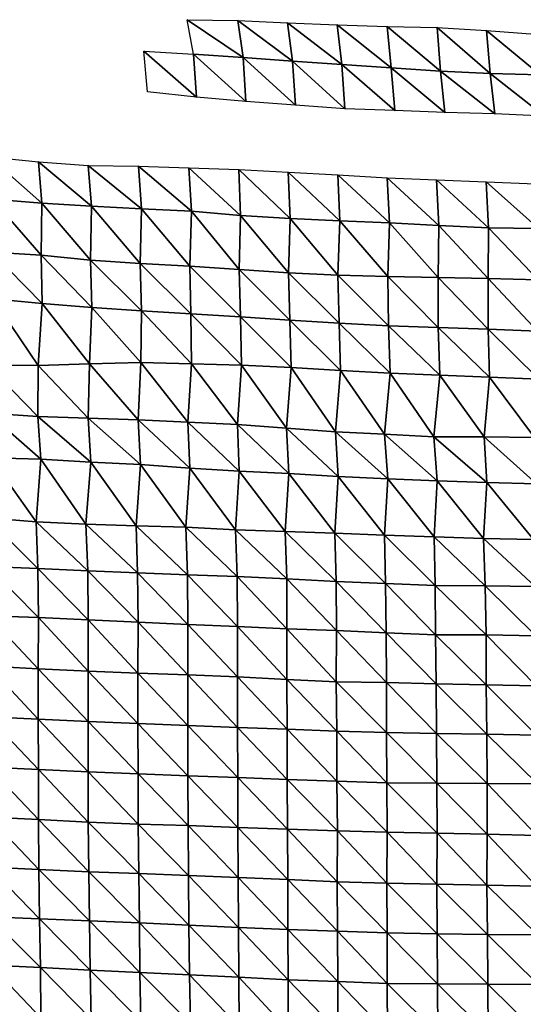
# Model space of a CAD drawing. Units: metres. Extents: x -336 to 333, y -268 to 264.
# Drawn here: x 56 to 83, y 117 to 170 of the extents above; entities that cross this region are included whole.
import ezdxf

# ---------------------------------------------------------------- set-up
doc = ezdxf.new("R2010")
doc.units = ezdxf.units.M

msp = doc.modelspace()

# ---------------------------------------------------------------- linework, layer by layer
at = {"layer": '1'}
for points in [[(64.98, 169.884, -1798.26), (67.671, 169.843, -1797.868), (67.958, 167.856, -1805.598)], [(64.98, 169.884, -1798.26), (67.958, 167.856, -1805.598), (65.31, 168.037, -1807.547)], [(67.671, 169.843, -1797.868), (70.326, 169.719, -1796.576), (70.596, 167.666, -1803.547)], [(67.671, 169.843, -1797.868), (70.596, 167.666, -1803.547), (67.958, 167.856, -1805.598)], [(70.326, 169.719, -1796.576), (72.985, 169.611, -1795.465), (73.233, 167.486, -1801.607)], [(70.326, 169.719, -1796.576), (73.233, 167.486, -1801.607), (70.596, 167.666, -1803.547)], [(72.985, 169.611, -1795.465), (75.648, 169.522, -1794.554), (75.864, 167.308, -1799.697)], [(72.985, 169.611, -1795.465), (75.864, 167.308, -1799.697), (73.233, 167.486, -1801.607)], [(75.648, 169.522, -1794.554), (78.328, 169.475, -1794.112), (78.491, 167.131, -1797.798)], [(75.648, 169.522, -1794.554), (78.491, 167.131, -1797.798), (75.864, 167.308, -1799.697)], [(78.328, 169.475, -1794.112), (80.949, 169.306, -1792.343), (81.142, 167.017, -1796.614)], [(78.328, 169.475, -1794.112), (81.142, 167.017, -1796.614), (78.491, 167.131, -1797.798)], [(80.949, 169.306, -1792.343), (83.547, 169.103, -1790.203), (83.811, 166.946, -1795.898)], [(80.949, 169.306, -1792.343), (83.811, 166.946, -1795.898), (81.142, 167.017, -1796.614)], [(62.651, 168.204, -1809.349), (65.31, 168.037, -1807.547), (65.473, 165.74, -1812.067)], [(62.651, 168.204, -1809.349), (65.473, 165.74, -1812.067), (62.854, 166.026, -1815.24)], [(65.31, 168.037, -1807.547), (67.958, 167.856, -1805.598), (68.105, 165.506, -1809.478)], [(65.31, 168.037, -1807.547), (68.105, 165.506, -1809.478), (65.473, 165.74, -1812.067)], [(67.958, 167.856, -1805.598), (70.596, 167.666, -1803.547), (70.747, 165.315, -1807.382)], [(67.958, 167.856, -1805.598), (70.747, 165.315, -1807.382), (68.105, 165.506, -1809.478)], [(70.596, 167.666, -1803.547), (73.233, 167.486, -1801.607), (73.381, 165.117, -1805.217)], [(70.596, 167.666, -1803.547), (73.381, 165.117, -1805.217), (70.747, 165.315, -1807.382)], [(73.233, 167.486, -1801.607), (75.864, 167.308, -1799.697), (76.056, 165.025, -1804.244)], [(73.233, 167.486, -1801.607), (76.056, 165.025, -1804.244), (73.381, 165.117, -1805.217)], [(75.864, 167.308, -1799.697), (78.491, 167.131, -1797.798), (78.725, 164.925, -1803.183)], [(75.864, 167.308, -1799.697), (78.725, 164.925, -1803.183), (76.056, 165.025, -1804.244)], [(78.491, 167.131, -1797.798), (81.142, 167.017, -1796.614), (81.401, 164.849, -1802.39)], [(78.491, 167.131, -1797.798), (81.401, 164.849, -1802.39), (78.725, 164.925, -1803.183)], [(81.142, 167.017, -1796.614), (83.811, 166.946, -1795.898), (84.055, 164.732, -1801.145)], [(81.142, 167.017, -1796.614), (84.055, 164.732, -1801.145), (81.401, 164.849, -1802.39)], [(54.408, 162.565, -1806.467), (57.035, 162.298, -1803.451), (57.207, 160.077, -1808.963)], [(54.408, 162.565, -1806.467), (57.207, 160.077, -1808.963), (54.556, 160.29, -1811.403)], [(57.035, 162.298, -1803.451), (59.677, 162.099, -1801.212), (59.871, 159.916, -1807.136)], [(57.035, 162.298, -1803.451), (59.871, 159.916, -1807.136), (57.207, 160.077, -1808.963)], [(59.677, 162.099, -1801.212), (62.377, 162.065, -1800.876), (62.538, 159.775, -1805.538)], [(59.677, 162.099, -1801.212), (62.538, 159.775, -1805.538), (59.871, 159.916, -1807.136)], [(62.377, 162.065, -1800.876), (65.052, 161.975, -1799.894), (65.206, 159.65, -1804.133)], [(62.377, 162.065, -1800.876), (65.206, 159.65, -1804.133), (62.538, 159.775, -1805.538)], [(65.052, 161.975, -1799.894), (67.723, 161.881, -1798.867), (67.825, 159.421, -1801.51)], [(65.052, 161.975, -1799.894), (67.825, 159.421, -1801.51), (65.206, 159.65, -1804.133)], [(67.723, 161.881, -1798.867), (70.368, 161.732, -1797.219), (70.47, 159.269, -1799.791)], [(67.723, 161.881, -1798.867), (70.47, 159.269, -1799.791), (67.825, 159.421, -1801.51)], [(70.368, 161.732, -1797.219), (73.011, 161.593, -1795.69), (73.124, 159.145, -1798.413)], [(70.368, 161.732, -1797.219), (73.124, 159.145, -1798.413), (70.47, 159.269, -1799.791)], [(73.011, 161.593, -1795.69), (75.642, 161.435, -1793.94), (75.777, 159.028, -1797.111)], [(73.011, 161.593, -1795.69), (75.777, 159.028, -1797.111), (73.124, 159.145, -1798.413)], [(75.642, 161.435, -1793.94), (78.292, 161.329, -1792.791), (78.41, 158.881, -1795.457)], [(75.642, 161.435, -1793.94), (78.41, 158.881, -1795.457), (75.777, 159.028, -1797.111)], [(78.292, 161.329, -1792.791), (80.939, 161.224, -1791.661), (81.056, 158.766, -1794.187)], [(78.292, 161.329, -1792.791), (81.056, 158.766, -1794.187), (78.41, 158.881, -1795.457)], [(80.939, 161.224, -1791.661), (83.576, 161.107, -1790.382), (83.738, 158.729, -1793.829)], [(80.939, 161.224, -1791.661), (83.738, 158.729, -1793.829), (81.056, 158.766, -1794.187)], [(54.556, 160.29, -1811.403), (57.184, 157.299, -1808.061), (54.519, 157.466, -1810.003)], [(54.556, 160.29, -1811.403), (57.207, 160.077, -1808.963), (57.184, 157.299, -1808.061)], [(57.207, 160.077, -1808.963), (59.804, 157.028, -1804.892), (57.184, 157.299, -1808.061)], [(57.207, 160.077, -1808.963), (59.871, 159.916, -1807.136), (59.804, 157.028, -1804.892)], [(59.871, 159.916, -1807.136), (62.456, 156.864, -1802.99), (59.804, 157.028, -1804.892)], [(59.871, 159.916, -1807.136), (62.538, 159.775, -1805.538), (62.456, 156.864, -1802.99)], [(62.538, 159.775, -1805.538), (65.114, 156.724, -1801.388), (62.456, 156.864, -1802.99)], [(62.538, 159.775, -1805.538), (65.206, 159.65, -1804.133), (65.114, 156.724, -1801.388)], [(65.206, 159.65, -1804.133), (67.75, 156.545, -1799.318), (65.114, 156.724, -1801.388)], [(65.206, 159.65, -1804.133), (67.825, 159.421, -1801.51), (67.75, 156.545, -1799.318)], [(67.825, 159.421, -1801.51), (70.379, 156.365, -1797.234), (67.75, 156.545, -1799.318)], [(67.825, 159.421, -1801.51), (70.47, 159.269, -1799.791), (70.379, 156.365, -1797.234)], [(70.47, 159.269, -1799.791), (73.024, 156.234, -1795.735), (70.379, 156.365, -1797.234)], [(70.47, 159.269, -1799.791), (73.124, 159.145, -1798.413), (73.024, 156.234, -1795.735)], [(73.124, 159.145, -1798.413), (75.691, 156.155, -1794.868), (73.024, 156.234, -1795.735)], [(73.124, 159.145, -1798.413), (75.777, 159.028, -1797.111), (75.691, 156.155, -1794.868)], [(75.777, 159.028, -1797.111), (78.374, 156.116, -1794.471), (75.691, 156.155, -1794.868)], [(75.777, 159.028, -1797.111), (78.41, 158.881, -1795.457), (78.374, 156.116, -1794.471)], [(78.41, 158.881, -1795.457), (81.043, 156.052, -1793.77), (78.374, 156.116, -1794.471)], [(78.41, 158.881, -1795.457), (81.056, 158.766, -1794.187), (81.043, 156.052, -1793.77)], [(81.056, 158.766, -1794.187), (83.712, 155.991, -1793.122), (81.043, 156.052, -1793.77)], [(81.056, 158.766, -1794.187), (83.738, 158.729, -1793.829), (83.712, 155.991, -1793.122)], [(54.519, 157.466, -1810.003), (57.184, 157.299, -1808.061), (57.236, 154.729, -1809.662)], [(54.519, 157.466, -1810.003), (57.236, 154.729, -1809.662), (54.598, 154.976, -1812.599)], [(57.184, 157.299, -1808.061), (59.804, 157.028, -1804.892), (59.874, 154.501, -1806.95)], [(57.184, 157.299, -1808.061), (59.874, 154.501, -1806.95), (57.236, 154.729, -1809.662)], [(59.804, 157.028, -1804.892), (62.456, 156.864, -1802.99), (62.527, 154.333, -1804.961)], [(59.804, 157.028, -1804.892), (62.527, 154.333, -1804.961), (59.874, 154.501, -1806.95)], [(62.456, 156.864, -1802.99), (65.114, 156.724, -1801.388), (65.176, 154.17, -1803.044)], [(62.456, 156.864, -1802.99), (65.176, 154.17, -1803.044), (62.527, 154.333, -1804.961)], [(65.114, 156.724, -1801.388), (67.75, 156.545, -1799.318), (67.822, 154.01, -1801.171)], [(65.114, 156.724, -1801.388), (67.822, 154.01, -1801.171), (65.176, 154.17, -1803.044)], [(67.75, 156.545, -1799.318), (70.379, 156.365, -1797.234), (70.455, 153.836, -1799.119)], [(67.75, 156.545, -1799.318), (70.455, 153.836, -1799.119), (67.822, 154.01, -1801.171)], [(70.379, 156.365, -1797.234), (73.024, 156.234, -1795.735), (73.09, 153.678, -1797.273)], [(70.379, 156.365, -1797.234), (73.09, 153.678, -1797.273), (70.455, 153.836, -1799.119)], [(73.024, 156.234, -1795.735), (75.691, 156.155, -1794.868), (75.721, 153.524, -1795.48)], [(73.024, 156.234, -1795.735), (75.721, 153.524, -1795.48), (73.09, 153.678, -1797.273)], [(75.691, 156.155, -1794.868), (78.374, 156.116, -1794.471), (78.378, 153.432, -1794.432)], [(75.691, 156.155, -1794.868), (78.378, 153.432, -1794.432), (75.721, 153.524, -1795.48)], [(78.374, 156.116, -1794.471), (81.043, 156.052, -1793.77), (81.035, 153.346, -1793.457)], [(78.374, 156.116, -1794.471), (81.035, 153.346, -1793.457), (78.378, 153.432, -1794.432)], [(81.043, 156.052, -1793.77), (83.678, 153.239, -1792.237), (81.035, 153.346, -1793.457)], [(81.043, 156.052, -1793.77), (83.712, 155.991, -1793.122), (83.678, 153.239, -1792.237)], [(54.598, 154.976, -1812.599), (57.01, 151.413, -1802.15), (54.302, 151.433, -1802.347)], [(54.598, 154.976, -1812.599), (57.236, 154.729, -1809.662), (57.01, 151.413, -1802.15)], [(57.236, 154.729, -1809.662), (59.757, 151.495, -1803.193), (57.01, 151.413, -1802.15)], [(57.236, 154.729, -1809.662), (59.874, 154.501, -1806.95), (59.757, 151.495, -1803.193)], [(59.874, 154.501, -1806.95), (62.504, 151.569, -1804.159), (59.757, 151.495, -1803.193)], [(59.874, 154.501, -1806.95), (62.527, 154.333, -1804.961), (62.504, 151.569, -1804.159)], [(62.527, 154.333, -1804.961), (65.194, 151.505, -1803.418), (62.504, 151.569, -1804.159)], [(62.527, 154.333, -1804.961), (65.176, 154.17, -1803.044), (65.194, 151.505, -1803.418)], [(65.176, 154.17, -1803.044), (67.822, 154.01, -1801.171), (67.872, 151.419, -1802.416)], [(65.176, 154.17, -1803.044), (67.872, 151.419, -1802.416), (65.194, 151.505, -1803.418)], [(67.822, 154.01, -1801.171), (70.455, 153.836, -1799.119), (70.533, 151.305, -1801.068)], [(67.822, 154.01, -1801.171), (70.533, 151.305, -1801.068), (67.872, 151.419, -1802.416)], [(70.455, 153.836, -1799.119), (73.09, 153.678, -1797.273), (73.165, 151.136, -1799.049)], [(70.455, 153.836, -1799.119), (73.165, 151.136, -1799.049), (70.533, 151.305, -1801.068)], [(73.09, 153.678, -1797.273), (75.721, 153.524, -1795.48), (75.809, 151.006, -1797.5)], [(73.09, 153.678, -1797.273), (75.809, 151.006, -1797.5), (73.165, 151.136, -1799.049)], [(75.721, 153.524, -1795.48), (78.378, 153.432, -1794.432), (78.461, 150.899, -1796.255)], [(75.721, 153.524, -1795.48), (78.461, 150.899, -1796.255), (75.809, 151.006, -1797.5)], [(78.378, 153.432, -1794.432), (81.035, 153.346, -1793.457), (81.108, 150.791, -1794.986)], [(78.378, 153.432, -1794.432), (81.108, 150.791, -1794.986), (78.461, 150.899, -1796.255)], [(81.035, 153.346, -1793.457), (83.678, 153.239, -1792.237), (83.752, 150.684, -1793.744)], [(81.035, 153.346, -1793.457), (83.752, 150.684, -1793.744), (81.108, 150.791, -1794.986)], [(59.757, 151.495, -1803.193), (62.504, 151.569, -1804.159), (62.351, 148.499, -1799.493)], [(62.504, 151.569, -1804.159), (65.012, 148.385, -1798.112), (62.351, 148.499, -1799.493)], [(62.504, 151.569, -1804.159), (65.194, 151.505, -1803.418), (65.012, 148.385, -1798.112)], [(65.194, 151.505, -1803.418), (67.664, 148.26, -1796.603), (65.012, 148.385, -1798.112)], [(65.194, 151.505, -1803.418), (67.872, 151.419, -1802.416), (67.664, 148.26, -1796.603)], [(54.302, 151.433, -1802.347), (57.01, 151.413, -1802.15), (56.998, 148.679, -1801.658)], [(54.302, 151.433, -1802.347), (56.998, 148.679, -1801.658), (54.349, 148.856, -1803.832)], [(57.01, 151.413, -1802.15), (59.677, 148.591, -1800.602), (56.998, 148.679, -1801.658)], [(57.01, 151.413, -1802.15), (59.757, 151.495, -1803.193), (59.677, 148.591, -1800.602)], [(59.757, 151.495, -1803.193), (62.351, 148.499, -1799.493), (59.677, 148.591, -1800.602)], [(67.872, 151.419, -1802.416), (70.277, 148.064, -1794.194), (67.664, 148.26, -1796.603)], [(67.872, 151.419, -1802.416), (70.533, 151.305, -1801.068), (70.277, 148.064, -1794.194)], [(70.533, 151.305, -1801.068), (72.886, 147.872, -1791.854), (70.277, 148.064, -1794.194)], [(70.533, 151.305, -1801.068), (73.165, 151.136, -1799.049), (72.886, 147.872, -1791.854)], [(73.165, 151.136, -1799.049), (75.515, 147.735, -1790.197), (72.886, 147.872, -1791.854)], [(73.165, 151.136, -1799.049), (75.809, 151.006, -1797.5), (75.515, 147.735, -1790.197)], [(75.809, 151.006, -1797.5), (78.14, 147.599, -1788.552), (75.515, 147.735, -1790.197)], [(75.809, 151.006, -1797.5), (78.461, 150.899, -1796.255), (78.14, 147.599, -1788.552)], [(78.461, 150.899, -1796.255), (80.831, 147.593, -1788.537), (78.14, 147.599, -1788.552)], [(78.461, 150.899, -1796.255), (81.108, 150.791, -1794.986), (80.831, 147.593, -1788.537)], [(81.108, 150.791, -1794.986), (83.509, 147.564, -1788.243), (80.831, 147.593, -1788.537)], [(81.108, 150.791, -1794.986), (83.752, 150.684, -1793.744), (83.509, 147.564, -1788.243)], [(54.349, 148.856, -1803.832), (56.998, 148.679, -1801.658), (57.167, 146.408, -1807.06)], [(54.349, 148.856, -1803.832), (57.167, 146.408, -1807.06), (54.469, 146.474, -1807.864)], [(56.998, 148.679, -1801.658), (59.677, 148.591, -1800.602), (59.822, 146.244, -1805.012)], [(56.998, 148.679, -1801.658), (59.822, 146.244, -1805.012), (57.167, 146.408, -1807.06)], [(59.677, 148.591, -1800.602), (62.351, 148.499, -1799.493), (62.484, 146.111, -1803.353)], [(59.677, 148.591, -1800.602), (62.484, 146.111, -1803.353), (59.822, 146.244, -1805.012)], [(62.351, 148.499, -1799.493), (65.012, 148.385, -1798.112), (65.114, 145.915, -1800.912)], [(62.351, 148.499, -1799.493), (65.114, 145.915, -1800.912), (62.484, 146.111, -1803.353)], [(65.012, 148.385, -1798.112), (67.664, 148.26, -1796.603), (67.754, 145.758, -1798.958)], [(65.012, 148.385, -1798.112), (67.754, 145.758, -1798.958), (65.114, 145.915, -1800.912)], [(67.664, 148.26, -1796.603), (70.277, 148.064, -1794.194), (70.402, 145.63, -1797.378)], [(67.664, 148.26, -1796.603), (70.402, 145.63, -1797.378), (67.754, 145.758, -1798.958)], [(70.277, 148.064, -1794.194), (72.886, 147.872, -1791.854), (73.031, 145.472, -1795.418)], [(70.277, 148.064, -1794.194), (73.031, 145.472, -1795.418), (70.402, 145.63, -1797.378)], [(72.886, 147.872, -1791.854), (75.515, 147.735, -1790.197), (75.677, 145.359, -1794.029)], [(72.886, 147.872, -1791.854), (75.677, 145.359, -1794.029), (73.031, 145.472, -1795.418)], [(75.515, 147.735, -1790.197), (78.14, 147.599, -1788.552), (78.319, 145.247, -1792.668)], [(75.515, 147.735, -1790.197), (78.319, 145.247, -1792.668), (75.677, 145.359, -1794.029)], [(78.14, 147.599, -1788.552), (80.831, 147.593, -1788.537), (80.974, 145.164, -1791.672)], [(78.14, 147.599, -1788.552), (80.974, 145.164, -1791.672), (78.319, 145.247, -1792.668)], [(80.831, 147.593, -1788.537), (83.509, 147.564, -1788.243), (83.628, 145.087, -1790.751)], [(80.831, 147.593, -1788.537), (83.628, 145.087, -1790.751), (80.974, 145.164, -1791.672)], [(54.469, 146.474, -1807.864), (56.912, 143.055, -1798.623), (54.281, 143.264, -1801.299)], [(54.469, 146.474, -1807.864), (57.167, 146.408, -1807.06), (56.912, 143.055, -1798.623)], [(57.167, 146.408, -1807.06), (59.569, 142.929, -1797.028), (56.912, 143.055, -1798.623)], [(57.167, 146.408, -1807.06), (59.822, 146.244, -1805.012), (59.569, 142.929, -1797.028)], [(59.822, 146.244, -1805.012), (62.241, 142.845, -1795.982), (59.569, 142.929, -1797.028)], [(59.822, 146.244, -1805.012), (62.484, 146.111, -1803.353), (62.241, 142.845, -1795.982)], [(62.484, 146.111, -1803.353), (64.909, 142.763, -1794.952), (62.241, 142.845, -1795.982)], [(62.484, 146.111, -1803.353), (65.114, 145.915, -1800.912), (64.909, 142.763, -1794.952)], [(65.114, 145.915, -1800.912), (67.55, 142.627, -1793.242), (64.909, 142.763, -1794.952)], [(65.114, 145.915, -1800.912), (67.754, 145.758, -1798.958), (67.55, 142.627, -1793.242)], [(67.754, 145.758, -1798.958), (70.212, 142.546, -1792.242), (67.55, 142.627, -1793.242)], [(67.754, 145.758, -1798.958), (70.402, 145.63, -1797.378), (70.212, 142.546, -1792.242)], [(70.402, 145.63, -1797.378), (72.864, 142.452, -1791.067), (70.212, 142.546, -1792.242)], [(70.402, 145.63, -1797.378), (73.031, 145.472, -1795.418), (72.864, 142.452, -1791.067)], [(73.031, 145.472, -1795.418), (75.502, 142.337, -1789.636), (72.864, 142.452, -1791.067)], [(73.031, 145.472, -1795.418), (75.677, 145.359, -1794.029), (75.502, 142.337, -1789.636)], [(75.677, 145.359, -1794.029), (78.152, 142.253, -1788.6), (75.502, 142.337, -1789.636)], [(75.677, 145.359, -1794.029), (78.319, 145.247, -1792.668), (78.152, 142.253, -1788.6)], [(78.319, 145.247, -1792.668), (80.798, 142.167, -1787.538), (78.152, 142.253, -1788.6)], [(78.319, 145.247, -1792.668), (80.974, 145.164, -1791.672), (80.798, 142.167, -1787.538)], [(80.974, 145.164, -1791.672), (83.462, 142.117, -1786.957), (80.798, 142.167, -1787.538)], [(80.974, 145.164, -1791.672), (83.628, 145.087, -1790.751), (83.462, 142.117, -1786.957)], [(54.281, 143.264, -1801.299), (56.912, 143.055, -1798.623), (56.992, 140.554, -1801.152)], [(54.281, 143.264, -1801.299), (56.992, 140.554, -1801.152), (54.323, 140.671, -1802.66)], [(56.912, 143.055, -1798.623), (59.569, 142.929, -1797.028), (59.659, 140.444, -1799.731)], [(56.912, 143.055, -1798.623), (59.659, 140.444, -1799.731), (56.992, 140.554, -1801.152)], [(59.569, 142.929, -1797.028), (62.241, 142.845, -1795.982), (62.323, 140.335, -1798.334)], [(59.569, 142.929, -1797.028), (62.323, 140.335, -1798.334), (59.659, 140.444, -1799.731)], [(62.241, 142.845, -1795.982), (64.909, 142.763, -1794.952), (64.985, 140.232, -1797.013)], [(62.241, 142.845, -1795.982), (64.985, 140.232, -1797.013), (62.323, 140.335, -1798.334)], [(64.909, 142.763, -1794.952), (67.55, 142.627, -1793.242), (67.646, 140.135, -1795.776)], [(64.909, 142.763, -1794.952), (67.646, 140.135, -1795.776), (64.985, 140.232, -1797.013)], [(67.55, 142.627, -1793.242), (70.212, 142.546, -1792.242), (70.293, 140.019, -1794.282)], [(67.55, 142.627, -1793.242), (70.293, 140.019, -1794.282), (67.646, 140.135, -1795.776)], [(70.212, 142.546, -1792.242), (72.864, 142.452, -1791.067), (72.922, 139.876, -1792.443)], [(70.212, 142.546, -1792.242), (72.922, 139.876, -1792.443), (70.293, 140.019, -1794.282)], [(72.864, 142.452, -1791.067), (75.502, 142.337, -1789.636), (75.565, 139.769, -1791.082)], [(72.864, 142.452, -1791.067), (75.565, 139.769, -1791.082), (72.922, 139.876, -1792.443)], [(75.502, 142.337, -1789.636), (78.152, 142.253, -1788.6), (78.205, 139.663, -1789.739)], [(75.502, 142.337, -1789.636), (78.205, 139.663, -1789.739), (75.565, 139.769, -1791.082)], [(78.152, 142.253, -1788.6), (80.798, 142.167, -1787.538), (80.887, 139.639, -1789.476)], [(78.152, 142.253, -1788.6), (80.887, 139.639, -1789.476), (78.205, 139.663, -1789.739)], [(80.798, 142.167, -1787.538), (83.462, 142.117, -1786.957), (83.559, 139.597, -1788.989)], [(80.798, 142.167, -1787.538), (83.559, 139.597, -1788.989), (80.887, 139.639, -1789.476)], [(54.323, 140.671, -1802.66), (56.992, 140.554, -1801.152), (57.03, 137.943, -1802.293)], [(54.323, 140.671, -1802.66), (57.03, 137.943, -1802.293), (54.35, 138.034, -1803.494)], [(56.992, 140.554, -1801.152), (59.659, 140.444, -1799.731), (59.694, 137.822, -1800.705)], [(56.992, 140.554, -1801.152), (59.694, 137.822, -1800.705), (57.03, 137.943, -1802.293)], [(59.659, 140.444, -1799.731), (62.323, 140.335, -1798.334), (62.353, 137.703, -1799.134)], [(59.659, 140.444, -1799.731), (62.353, 137.703, -1799.134), (59.694, 137.822, -1800.705)], [(62.323, 140.335, -1798.334), (64.985, 140.232, -1797.013), (65.005, 137.579, -1797.5)], [(62.323, 140.335, -1798.334), (65.005, 137.579, -1797.5), (62.353, 137.703, -1799.134)], [(64.985, 140.232, -1797.013), (67.646, 140.135, -1795.776), (67.653, 137.455, -1795.875)], [(64.985, 140.232, -1797.013), (67.653, 137.455, -1795.875), (65.005, 137.579, -1797.5)], [(67.646, 140.135, -1795.776), (70.293, 140.019, -1794.282), (70.298, 137.337, -1794.326)], [(67.646, 140.135, -1795.776), (70.298, 137.337, -1794.326), (67.653, 137.455, -1795.875)], [(70.293, 140.019, -1794.282), (72.922, 139.876, -1792.443), (72.952, 137.242, -1793.099)], [(70.293, 140.019, -1794.282), (72.952, 137.242, -1793.099), (70.298, 137.337, -1794.326)], [(72.922, 139.876, -1792.443), (75.565, 139.769, -1791.082), (75.592, 137.131, -1791.65)], [(72.922, 139.876, -1792.443), (75.592, 137.131, -1791.65), (72.952, 137.242, -1793.099)], [(75.565, 139.769, -1791.082), (78.205, 139.663, -1789.739), (78.232, 137.026, -1790.292)], [(75.565, 139.769, -1791.082), (78.232, 137.026, -1790.292), (75.592, 137.131, -1791.65)], [(78.205, 139.663, -1789.739), (80.887, 139.639, -1789.476), (80.928, 137.023, -1790.305)], [(78.205, 139.663, -1789.739), (80.928, 137.023, -1790.305), (78.232, 137.026, -1790.292)], [(80.887, 139.639, -1789.476), (83.559, 139.597, -1788.989), (83.59, 136.965, -1789.586)], [(80.887, 139.639, -1789.476), (83.59, 136.965, -1789.586), (80.928, 137.023, -1790.305)], [(54.35, 138.034, -1803.494), (57.03, 137.943, -1802.293), (57.013, 135.198, -1801.654)], [(54.35, 138.034, -1803.494), (57.013, 135.198, -1801.654), (54.358, 135.347, -1803.679)], [(57.03, 137.943, -1802.293), (59.678, 135.085, -1800.144), (57.013, 135.198, -1801.654)], [(57.03, 137.943, -1802.293), (59.694, 137.822, -1800.705), (59.678, 135.085, -1800.144)], [(59.694, 137.822, -1800.705), (62.335, 134.965, -1798.526), (59.678, 135.085, -1800.144)], [(59.694, 137.822, -1800.705), (62.353, 137.703, -1799.134), (62.335, 134.965, -1798.526)], [(62.353, 137.703, -1799.134), (65.005, 134.882, -1797.417), (62.335, 134.965, -1798.526)], [(62.353, 137.703, -1799.134), (65.005, 137.579, -1797.5), (65.005, 134.882, -1797.417)], [(65.005, 137.579, -1797.5), (67.653, 137.455, -1795.875), (67.658, 134.77, -1795.93)], [(65.005, 137.579, -1797.5), (67.658, 134.77, -1795.93), (65.005, 134.882, -1797.417)], [(67.653, 137.455, -1795.875), (70.298, 137.337, -1794.326), (70.289, 134.626, -1793.987)], [(67.653, 137.455, -1795.875), (70.289, 134.626, -1793.987), (67.658, 134.77, -1795.93)], [(70.298, 137.337, -1794.326), (72.932, 134.514, -1792.497), (70.289, 134.626, -1793.987)], [(70.298, 137.337, -1794.326), (72.952, 137.242, -1793.099), (72.932, 134.514, -1792.497)], [(72.952, 137.242, -1793.099), (75.606, 134.467, -1791.897), (72.932, 134.514, -1792.497)], [(72.952, 137.242, -1793.099), (75.592, 137.131, -1791.65), (75.606, 134.467, -1791.897)], [(75.592, 137.131, -1791.65), (78.232, 137.026, -1790.292), (78.272, 134.407, -1791.126)], [(75.592, 137.131, -1791.65), (78.272, 134.407, -1791.126), (75.606, 134.467, -1791.897)], [(78.232, 137.026, -1790.292), (80.928, 137.023, -1790.305), (80.932, 134.343, -1790.299)], [(78.232, 137.026, -1790.292), (80.932, 134.343, -1790.299), (78.272, 134.407, -1791.126)], [(80.928, 137.023, -1790.305), (83.59, 136.965, -1789.586), (83.597, 134.29, -1789.635)], [(80.928, 137.023, -1790.305), (83.597, 134.29, -1789.635), (80.932, 134.343, -1790.299)], [(54.358, 135.347, -1803.679), (57.017, 132.504, -1801.714), (54.355, 132.633, -1803.49)], [(54.358, 135.347, -1803.679), (57.013, 135.198, -1801.654), (57.017, 132.504, -1801.714)], [(57.013, 135.198, -1801.654), (59.678, 135.085, -1800.144), (59.677, 132.382, -1800.033)], [(57.013, 135.198, -1801.654), (59.677, 132.382, -1800.033), (57.017, 132.504, -1801.714)], [(59.678, 135.085, -1800.144), (62.342, 132.279, -1798.626), (59.677, 132.382, -1800.033)], [(59.678, 135.085, -1800.144), (62.335, 134.965, -1798.526), (62.342, 132.279, -1798.626)], [(62.335, 134.965, -1798.526), (65.005, 134.882, -1797.417), (65.001, 132.175, -1797.211)], [(62.335, 134.965, -1798.526), (65.001, 132.175, -1797.211), (62.342, 132.279, -1798.626)], [(65.005, 134.882, -1797.417), (67.658, 132.074, -1795.826), (65.001, 132.175, -1797.211)], [(65.005, 134.882, -1797.417), (67.658, 134.77, -1795.93), (67.658, 132.074, -1795.826)], [(67.658, 134.77, -1795.93), (70.289, 134.626, -1793.987), (70.31, 131.972, -1794.445)], [(67.658, 134.77, -1795.93), (70.31, 131.972, -1794.445), (67.658, 132.074, -1795.826)], [(70.289, 134.626, -1793.987), (72.932, 134.514, -1792.497), (72.956, 131.868, -1793.033)], [(70.289, 134.626, -1793.987), (72.956, 131.868, -1793.033), (70.31, 131.972, -1794.445)], [(72.932, 134.514, -1792.497), (75.606, 134.467, -1791.897), (75.621, 131.803, -1792.168)], [(72.932, 134.514, -1792.497), (75.621, 131.803, -1792.168), (72.956, 131.868, -1793.033)], [(75.606, 134.467, -1791.897), (78.272, 134.407, -1791.126), (78.292, 131.752, -1791.5)], [(75.606, 134.467, -1791.897), (78.292, 131.752, -1791.5), (75.621, 131.803, -1792.168)], [(78.272, 134.407, -1791.126), (80.932, 134.343, -1790.299), (80.965, 131.71, -1790.964)], [(78.272, 134.407, -1791.126), (80.965, 131.71, -1790.964), (78.292, 131.752, -1791.5)], [(80.932, 134.343, -1790.299), (83.597, 134.29, -1789.635), (83.632, 131.659, -1790.308)], [(80.932, 134.343, -1790.299), (83.632, 131.659, -1790.308), (80.965, 131.71, -1790.964)], [(54.355, 132.633, -1803.49), (57.017, 132.504, -1801.714), (57.029, 129.826, -1802.011)], [(54.355, 132.633, -1803.49), (57.029, 129.826, -1802.011), (54.361, 129.941, -1803.626)], [(57.017, 132.504, -1801.714), (59.677, 132.382, -1800.033), (59.686, 129.698, -1800.216)], [(57.017, 132.504, -1801.714), (59.686, 129.698, -1800.216), (57.029, 129.826, -1802.011)], [(59.677, 132.382, -1800.033), (62.342, 132.279, -1798.626), (62.351, 129.598, -1798.819)], [(59.677, 132.382, -1800.033), (62.351, 129.598, -1798.819), (59.686, 129.698, -1800.216)], [(62.342, 132.279, -1798.626), (65.001, 132.175, -1797.211), (65.009, 129.494, -1797.36)], [(62.342, 132.279, -1798.626), (65.009, 129.494, -1797.36), (62.351, 129.598, -1798.819)], [(65.001, 132.175, -1797.211), (67.658, 132.074, -1795.826), (67.67, 129.403, -1796.094)], [(65.001, 132.175, -1797.211), (67.67, 129.403, -1796.094), (65.009, 129.494, -1797.36)], [(67.658, 132.074, -1795.826), (70.31, 131.972, -1794.445), (70.313, 129.284, -1794.438)], [(67.658, 132.074, -1795.826), (70.313, 129.284, -1794.438), (67.67, 129.403, -1796.094)], [(70.31, 131.972, -1794.445), (72.956, 131.868, -1793.033), (72.969, 129.199, -1793.254)], [(70.31, 131.972, -1794.445), (72.969, 129.199, -1793.254), (70.313, 129.284, -1794.438)], [(72.956, 131.868, -1793.033), (75.621, 131.803, -1792.168), (75.625, 129.12, -1792.172)], [(72.956, 131.868, -1793.033), (75.625, 129.12, -1792.172), (72.969, 129.199, -1793.254)], [(75.621, 131.803, -1792.168), (78.292, 131.752, -1791.5), (78.309, 129.092, -1791.824)], [(75.621, 131.803, -1792.168), (78.309, 129.092, -1791.824), (75.625, 129.12, -1792.172)], [(78.292, 131.752, -1791.5), (80.965, 131.71, -1790.964), (80.995, 129.07, -1791.56)], [(78.292, 131.752, -1791.5), (80.995, 129.07, -1791.56), (78.309, 129.092, -1791.824)], [(80.965, 131.71, -1790.964), (83.632, 131.659, -1790.308), (83.682, 129.05, -1791.334)], [(80.965, 131.71, -1790.964), (83.682, 129.05, -1791.334), (80.995, 129.07, -1791.56)], [(54.361, 129.941, -1803.626), (57.029, 129.826, -1802.011), (57.041, 127.149, -1802.341)], [(54.361, 129.941, -1803.626), (57.041, 127.149, -1802.341), (54.38, 127.278, -1804.212)], [(57.029, 129.826, -1802.011), (59.686, 129.698, -1800.216), (59.691, 127.008, -1800.315)], [(57.029, 129.826, -1802.011), (59.691, 127.008, -1800.315), (57.041, 127.149, -1802.341)], [(59.686, 129.698, -1800.216), (62.351, 129.598, -1798.819), (62.354, 126.905, -1798.837)], [(59.686, 129.698, -1800.216), (62.354, 126.905, -1798.837), (59.691, 127.008, -1800.315)], [(62.351, 129.598, -1798.819), (65.009, 129.494, -1797.36), (65.027, 126.831, -1797.797)], [(62.351, 129.598, -1798.819), (65.027, 126.831, -1797.797), (62.354, 126.905, -1798.837)], [(65.009, 129.494, -1797.36), (67.67, 129.403, -1796.094), (67.681, 126.726, -1796.297)], [(65.009, 129.494, -1797.36), (67.681, 126.726, -1796.297), (65.027, 126.831, -1797.797)], [(67.67, 129.403, -1796.094), (70.313, 129.284, -1794.438), (70.334, 126.629, -1794.914)], [(67.67, 129.403, -1796.094), (70.334, 126.629, -1794.914), (67.681, 126.726, -1796.297)], [(70.313, 129.284, -1794.438), (72.969, 129.199, -1793.254), (72.992, 126.548, -1793.772)], [(70.313, 129.284, -1794.438), (72.992, 126.548, -1793.772), (70.334, 126.629, -1794.914)], [(72.969, 129.199, -1793.254), (75.625, 129.12, -1792.172), (75.647, 126.467, -1792.638)], [(72.969, 129.199, -1793.254), (75.647, 126.467, -1792.638), (72.992, 126.548, -1793.772)], [(75.625, 129.12, -1792.172), (78.309, 129.092, -1791.824), (78.321, 126.422, -1792.03)], [(75.625, 129.12, -1792.172), (78.321, 126.422, -1792.03), (75.647, 126.467, -1792.638)], [(78.309, 129.092, -1791.824), (80.995, 129.07, -1791.56), (80.986, 126.367, -1791.269)], [(78.309, 129.092, -1791.824), (80.986, 126.367, -1791.269), (78.321, 126.422, -1792.03)], [(80.995, 129.07, -1791.56), (83.642, 126.3, -1790.344), (80.986, 126.367, -1791.269)], [(80.995, 129.07, -1791.56), (83.682, 129.05, -1791.334), (83.642, 126.3, -1790.344)], [(54.38, 127.278, -1804.212), (57.041, 127.149, -1802.341), (57.057, 124.477, -1802.776)], [(54.38, 127.278, -1804.212), (57.057, 124.477, -1802.776), (54.392, 124.597, -1804.552)], [(57.041, 127.149, -1802.341), (59.691, 127.008, -1800.315), (59.716, 124.356, -1801.007)], [(57.041, 127.149, -1802.341), (59.716, 124.356, -1801.007), (57.057, 124.477, -1802.776)], [(59.691, 127.008, -1800.315), (62.354, 126.905, -1798.837), (62.385, 124.267, -1799.7)], [(59.691, 127.008, -1800.315), (62.385, 124.267, -1799.7), (59.716, 124.356, -1801.007)], [(62.354, 126.905, -1798.837), (65.027, 126.831, -1797.797), (65.037, 124.152, -1798.015)], [(62.354, 126.905, -1798.837), (65.037, 124.152, -1798.015), (62.385, 124.267, -1799.7)], [(65.027, 126.831, -1797.797), (67.681, 126.726, -1796.297), (67.691, 124.05, -1796.521)], [(65.027, 126.831, -1797.797), (67.691, 124.05, -1796.521), (65.037, 124.152, -1798.015)], [(67.681, 126.726, -1796.297), (70.334, 126.629, -1794.914), (70.341, 123.947, -1795.02)], [(67.681, 126.726, -1796.297), (70.341, 123.947, -1795.02), (67.691, 124.05, -1796.521)], [(70.334, 126.629, -1794.914), (72.992, 126.548, -1793.772), (72.976, 123.828, -1793.288)], [(70.334, 126.629, -1794.914), (72.976, 123.828, -1793.288), (70.341, 123.947, -1795.02)], [(72.992, 126.548, -1793.772), (75.636, 123.758, -1792.28), (72.976, 123.828, -1793.288)], [(72.992, 126.548, -1793.772), (75.647, 126.467, -1792.638), (75.636, 123.758, -1792.28)], [(75.647, 126.467, -1792.638), (78.299, 123.698, -1791.435), (75.636, 123.758, -1792.28)], [(75.647, 126.467, -1792.638), (78.321, 126.422, -1792.03), (78.299, 123.698, -1791.435)], [(78.321, 126.422, -1792.03), (80.963, 123.643, -1790.66), (78.299, 123.698, -1791.435)], [(78.321, 126.422, -1792.03), (80.986, 126.367, -1791.269), (80.963, 123.643, -1790.66)], [(80.986, 126.367, -1791.269), (83.627, 123.591, -1789.937), (80.963, 123.643, -1790.66)], [(80.986, 126.367, -1791.269), (83.642, 126.3, -1790.344), (83.627, 123.591, -1789.937)], [(54.392, 124.597, -1804.552), (57.057, 124.477, -1802.776), (57.094, 121.852, -1803.952)], [(54.392, 124.597, -1804.552), (57.094, 121.852, -1803.952), (54.424, 121.96, -1805.588)], [(57.057, 124.477, -1802.776), (59.716, 124.356, -1801.007), (59.761, 121.744, -1802.34)], [(57.057, 124.477, -1802.776), (59.761, 121.744, -1802.34), (57.094, 121.852, -1803.952)], [(59.716, 124.356, -1801.007), (62.385, 124.267, -1799.7), (62.418, 121.63, -1800.624)], [(59.716, 124.356, -1801.007), (62.418, 121.63, -1800.624), (59.761, 121.744, -1802.34)], [(62.385, 124.267, -1799.7), (65.037, 124.152, -1798.015), (65.068, 121.51, -1798.822)], [(62.385, 124.267, -1799.7), (65.068, 121.51, -1798.822), (62.418, 121.63, -1800.624)], [(65.037, 124.152, -1798.015), (67.691, 124.05, -1796.521), (67.707, 121.382, -1796.892)], [(65.037, 124.152, -1798.015), (67.707, 121.382, -1796.892), (65.068, 121.51, -1798.822)], [(67.691, 124.05, -1796.521), (70.341, 123.947, -1795.02), (70.35, 121.268, -1795.199)], [(67.691, 124.05, -1796.521), (70.35, 121.268, -1795.199), (67.707, 121.382, -1796.892)], [(70.341, 123.947, -1795.02), (72.976, 123.828, -1793.288), (73.002, 121.18, -1793.883)], [(70.341, 123.947, -1795.02), (73.002, 121.18, -1793.883), (70.35, 121.268, -1795.199)], [(72.976, 123.828, -1793.288), (75.636, 123.758, -1792.28), (75.651, 121.092, -1792.585)], [(72.976, 123.828, -1793.288), (75.651, 121.092, -1792.585), (73.002, 121.18, -1793.883)], [(75.636, 123.758, -1792.28), (78.299, 123.698, -1791.435), (78.32, 121.04, -1791.841)], [(75.636, 123.758, -1792.28), (78.32, 121.04, -1791.841), (75.651, 121.092, -1792.585)], [(78.299, 123.698, -1791.435), (80.963, 123.643, -1790.66), (81.003, 121.014, -1791.491)], [(78.299, 123.698, -1791.435), (81.003, 121.014, -1791.491), (78.32, 121.04, -1791.841)], [(80.963, 123.643, -1790.66), (83.627, 123.591, -1789.937), (83.681, 120.982, -1791.05)], [(80.963, 123.643, -1790.66), (83.681, 120.982, -1791.05), (81.003, 121.014, -1791.491)], [(54.424, 121.96, -1805.588), (57.094, 121.852, -1803.952), (57.141, 119.242, -1805.428)], [(54.424, 121.96, -1805.588), (57.141, 119.242, -1805.428), (54.478, 119.369, -1807.386)], [(57.094, 121.852, -1803.952), (59.761, 121.744, -1802.34), (59.796, 119.109, -1803.377)], [(57.094, 121.852, -1803.952), (59.796, 119.109, -1803.377), (57.141, 119.242, -1805.428)], [(59.761, 121.744, -1802.34), (62.418, 121.63, -1800.624), (62.448, 118.985, -1801.462)], [(59.761, 121.744, -1802.34), (62.448, 118.985, -1801.462), (59.796, 119.109, -1803.377)], [(62.418, 121.63, -1800.624), (65.068, 121.51, -1798.822), (65.094, 118.858, -1799.518)], [(62.418, 121.63, -1800.624), (65.094, 118.858, -1799.518), (62.448, 118.985, -1801.462)], [(65.068, 121.51, -1798.822), (67.707, 121.382, -1796.892), (67.728, 118.72, -1797.388)], [(65.068, 121.51, -1798.822), (67.728, 118.72, -1797.388), (65.094, 118.858, -1799.518)], [(67.707, 121.382, -1796.892), (70.35, 121.268, -1795.199), (70.36, 118.591, -1795.406)], [(67.707, 121.382, -1796.892), (70.36, 118.591, -1795.406), (67.728, 118.72, -1797.388)], [(70.35, 121.268, -1795.199), (73.002, 121.18, -1793.883), (73.009, 118.497, -1793.973)], [(70.35, 121.268, -1795.199), (73.009, 118.497, -1793.973), (70.36, 118.591, -1795.406)], [(73.002, 121.18, -1793.883), (75.651, 121.092, -1792.585), (75.645, 118.391, -1792.352)], [(73.002, 121.18, -1793.883), (75.645, 118.391, -1792.352), (73.009, 118.497, -1793.973)], [(75.651, 121.092, -1792.585), (78.338, 118.378, -1792.191), (75.645, 118.391, -1792.352)], [(75.651, 121.092, -1792.585), (78.32, 121.04, -1791.841), (78.338, 118.378, -1792.191)], [(78.32, 121.04, -1791.841), (81.003, 121.014, -1791.491), (81.018, 118.347, -1791.758)], [(78.32, 121.04, -1791.841), (81.018, 118.347, -1791.758), (78.338, 118.378, -1792.191)], [(81.003, 121.014, -1791.491), (83.681, 120.982, -1791.05), (83.71, 118.335, -1791.623)], [(81.003, 121.014, -1791.491), (83.71, 118.335, -1791.623), (81.018, 118.347, -1791.758)], [(54.478, 119.369, -1807.386), (57.141, 119.242, -1805.428), (57.151, 116.552, -1805.699)], [(54.478, 119.369, -1807.386), (57.151, 116.552, -1805.699), (54.51, 116.724, -1808.431)], [(57.141, 119.242, -1805.428), (59.796, 119.109, -1803.377), (59.841, 116.49, -1804.726)], [(57.141, 119.242, -1805.428), (59.841, 116.49, -1804.726), (57.151, 116.552, -1805.699)], [(59.796, 119.109, -1803.377), (62.448, 118.985, -1801.462), (62.497, 116.371, -1802.848)], [(59.796, 119.109, -1803.377), (62.497, 116.371, -1802.848), (59.841, 116.49, -1804.726)], [(62.448, 118.985, -1801.462), (65.094, 118.858, -1799.518), (65.145, 116.247, -1800.893)], [(62.448, 118.985, -1801.462), (65.145, 116.247, -1800.893), (62.497, 116.371, -1802.848)], [(65.094, 118.858, -1799.518), (67.728, 118.72, -1797.388), (67.755, 116.069, -1798.079)], [(65.094, 118.858, -1799.518), (67.755, 116.069, -1798.079), (65.145, 116.247, -1800.893)], [(67.728, 118.72, -1797.388), (70.36, 118.591, -1795.406), (70.363, 115.9, -1795.416)], [(67.728, 118.72, -1797.388), (70.363, 115.9, -1795.416), (67.755, 116.069, -1798.079)], [(70.36, 118.591, -1795.406), (73.009, 118.497, -1793.973), (73.017, 115.818, -1794.136)], [(70.36, 118.591, -1795.406), (73.017, 115.818, -1794.136), (70.363, 115.9, -1795.416)], [(73.009, 118.497, -1793.973), (75.645, 118.391, -1792.352), (75.673, 115.743, -1792.972)], [(73.009, 118.497, -1793.973), (75.673, 115.743, -1792.972), (73.017, 115.818, -1794.136)], [(75.645, 118.391, -1792.352), (78.338, 118.378, -1792.191), (78.348, 115.703, -1792.382)], [(75.645, 118.391, -1792.352), (78.348, 115.703, -1792.382), (75.673, 115.743, -1792.972)], [(78.338, 118.378, -1792.191), (81.018, 118.347, -1791.758), (81.038, 115.685, -1792.143)], [(78.338, 118.378, -1792.191), (81.038, 115.685, -1792.143), (78.348, 115.703, -1792.382)], [(81.018, 118.347, -1791.758), (83.71, 118.335, -1791.623), (83.736, 115.681, -1792.125)], [(81.018, 118.347, -1791.758), (83.736, 115.681, -1792.125), (81.038, 115.685, -1792.143)]]:
    msp.add_3dface(points, dxfattribs=at)

doc.saveas('drawing.dxf')
